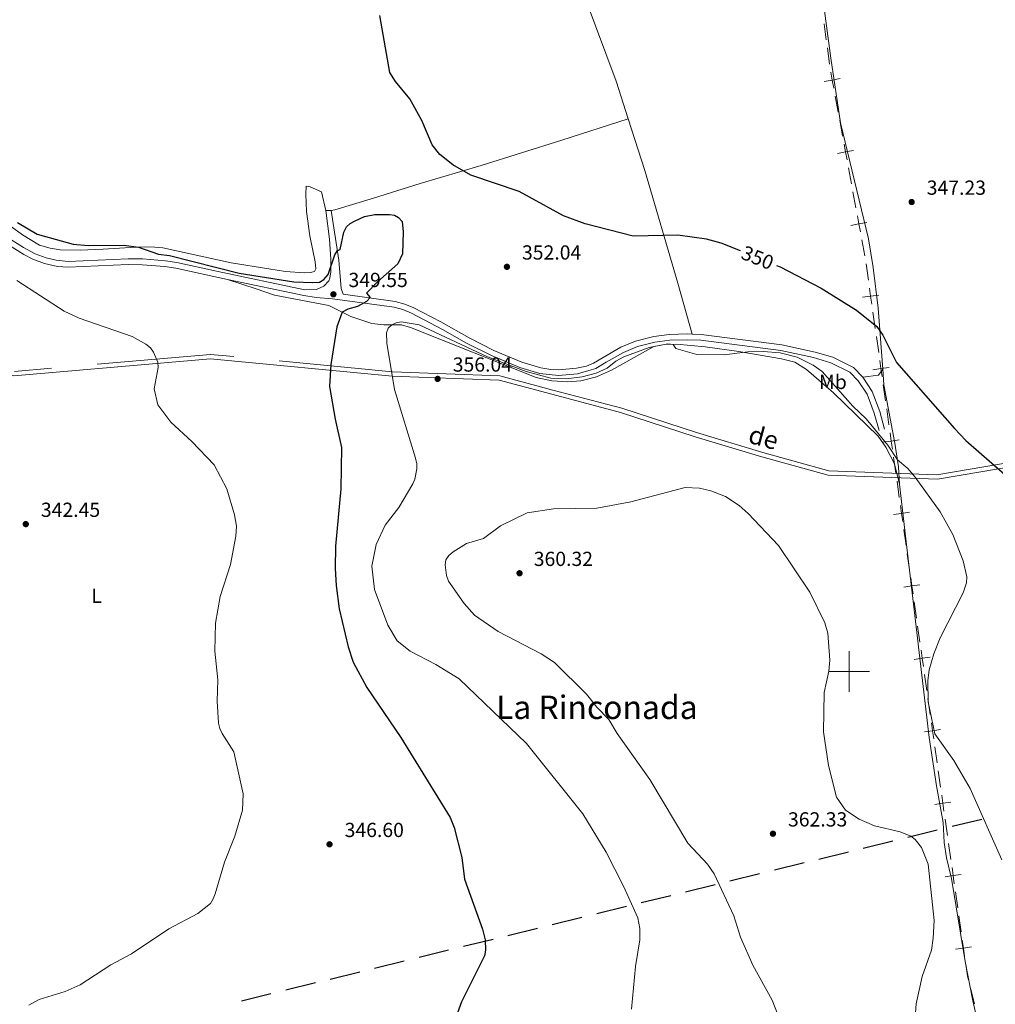
# Model space of a CAD drawing. Units: metres. Extents: x 600260 to 604758, y 701207 to 704243.
# Drawn here: x 601592 to 602072, y 702836 to 703321 of the extents above; entities that cross this region are included whole.
import ezdxf
from ezdxf.enums import TextEntityAlignment as Align

# ---------------------------------------------------------------- set-up
doc = ezdxf.new("R2010")
doc.units = ezdxf.units.M
doc.header["$MEASUREMENT"] = 0
doc.linetypes.add('DGN Style 3', pattern=[78.49296, 56.0664, -22.42656])
for name, color, linetype, lineweight in [('Carátula', 7, 'Continuous', 0), ('Divisiones administrativas específicas', 7, 'Continuous', 0), ('Elementos auxiliares', 7, 'Continuous', 0), ('Entidades rústicas y varios', 7, 'Continuous', 0), ('Líneas de conducción', 7, 'Continuous', 0), ('Relieve y altimetría', 7, 'Continuous', 0), ('Textos de rotulación', 7, 'Continuous', 0), ('Viales y ferrocarril', 7, 'Continuous', 0)]:
    doc.layers.add(name, color=color, linetype=linetype, lineweight=lineweight)
doc.styles.add('Style-Arial', font='txt')
doc.styles.add('Style-Arial Narrow', font='txt')
doc.styles.add('Style-Helvetica-Narrow-Oblique', font='txt')
doc.styles.add('Style-Times New Roman', font='txt')

# ---------------------------------------------------------------- blocks, each defined once
blk = doc.blocks.new('5PATER_186')
at = {"layer": 'Relieve y altimetría', "linetype": 'Continuous', "lineweight": 0}
h = blk.add_hatch(color=250, dxfattribs=at)
edge = h.paths.add_edge_path()
edge.add_ellipse((1.001171767711639e-08, 1.001171767711639e-08), major_axis=(-1.095731443231309, -1.110710700762829), ratio=0.999422240966032, start_angle=0, end_angle=360)
blk = doc.blocks.new('5PATER_238')
at = {"layer": 'Relieve y altimetría', "linetype": 'Continuous', "lineweight": 0}
h = blk.add_hatch(color=250, dxfattribs=at)
edge = h.paths.add_edge_path()
edge.add_ellipse((1.001171767711639e-08, 1.001171767711639e-08), major_axis=(-1.095731443231309, -1.110710700762829), ratio=0.999422240966032, start_angle=0, end_angle=360)
blk = doc.blocks.new('5PATER_249')
at = {"layer": 'Relieve y altimetría', "linetype": 'Continuous', "lineweight": 0}
h = blk.add_hatch(color=250, dxfattribs=at)
edge = h.paths.add_edge_path()
edge.add_ellipse((1.001171767711639e-08, 1.001171767711639e-08), major_axis=(-1.095731443231309, -1.110710700762829), ratio=0.999422240966032, start_angle=0, end_angle=360)
blk = doc.blocks.new('5PATER_250')
at = {"layer": 'Relieve y altimetría', "linetype": 'Continuous', "lineweight": 0}
h = blk.add_hatch(color=250, dxfattribs=at)
edge = h.paths.add_edge_path()
edge.add_ellipse((1.001171767711639e-08, 1.001171767711639e-08), major_axis=(-1.095731443231309, -1.110710700762829), ratio=0.999422240966032, start_angle=0, end_angle=360)
blk = doc.blocks.new('5PATER_253')
at = {"layer": 'Relieve y altimetría', "linetype": 'Continuous', "lineweight": 0}
h = blk.add_hatch(color=250, dxfattribs=at)
edge = h.paths.add_edge_path()
edge.add_ellipse((1.001171767711639e-08, 1.001171767711639e-08), major_axis=(-1.095731443231309, -1.110710700762829), ratio=0.999422240966032, start_angle=0, end_angle=360)
blk = doc.blocks.new('5PATER_294')
at = {"layer": 'Relieve y altimetría', "linetype": 'Continuous', "lineweight": 0}
h = blk.add_hatch(color=250, dxfattribs=at)
edge = h.paths.add_edge_path()
edge.add_ellipse((1.001171767711639e-08, 1.001171767711639e-08), major_axis=(-1.095731443231309, -1.110710700762829), ratio=0.999422240966032, start_angle=0, end_angle=360)
blk = doc.blocks.new('5PATER_333')
at = {"layer": 'Relieve y altimetría', "linetype": 'Continuous', "lineweight": 0}
h = blk.add_hatch(color=250, dxfattribs=at)
edge = h.paths.add_edge_path()
edge.add_ellipse((1.001171767711639e-08, 1.001171767711639e-08), major_axis=(-1.095731443231309, -1.110710700762829), ratio=0.999422240966032, start_angle=0, end_angle=360)
blk = doc.blocks.new('5PATER_334')
at = {"layer": 'Relieve y altimetría', "linetype": 'Continuous', "lineweight": 0}
h = blk.add_hatch(color=250, dxfattribs=at)
edge = h.paths.add_edge_path()
edge.add_ellipse((1.001171767711639e-08, 1.001171767711639e-08), major_axis=(-1.095731443231309, -1.110710700762829), ratio=0.999422240966032, start_angle=0, end_angle=360)

msp = doc.modelspace()

# ---------------------------------------------------------------- linework, layer by layer
at = {"layer": 'Carátula', "color": 7, "linetype": 'Continuous', "lineweight": 0}
for p, q in [((602000, 702990), (602000, 703010)), ((601990, 703000), (602010, 703000))]:
    msp.add_line(p, q, dxfattribs=at)
msp.add_3dface([(600303.7380000001, 701207.476), (604758.25, 701273.1510000001), (604714.466, 704242.8400000001), (600259.9539999999, 704177.165)], dxfattribs=at)
at = {"layer": 'Divisiones administrativas específicas', "color": 250, "linetype": 'Continuous', "lineweight": 0}
for p, q in [((601987.6933848765, 703318.5843036082), (601988.7749837672, 703310.65779872)), ((601989.3157832127, 703306.694546276), (601990.3973821034, 703298.7680413881)), ((601993.219341076, 703283.0221389781), (601994.6713510824, 703275.1558588871)), ((601995.3973560855, 703271.2227188419), (601996.8493660919, 703263.3564387511)), ((601999.753386105, 703247.6238785693), (602001.2053961114, 703239.7575984786)), ((602001.9314011144, 703235.8244584331), (602003.3834111209, 703227.9581783423)), ((602006.2874311337, 703212.2256181608), (602007.7394411401, 703204.35933807)), ((602008.3632707582, 703200.4103184957), (602009.4902485914, 703192.4935237144)), ((602011.7442042581, 703176.6599341512), (602012.8711820913, 703168.7431393696)), ((602013.4346710078, 703164.7847419789), (602014.5616488412, 703156.8679471975)), ((602016.8156045077, 703141.0343576344), (602017.9425823409, 703133.1175628528)), ((602018.5060712576, 703129.159165462), (602019.6330490909, 703121.2423706807)), ((602021.8870047575, 703105.4087811175), (602023.0139825908, 703097.491986336)), ((602023.5774715072, 703093.5335889452), (602024.7044493407, 703085.6167941638)), ((602026.9584050071, 703069.7832046007), (602028.0853828404, 703061.8664098191)), ((602028.6488717571, 703057.9080124283), (602029.7758495903, 703049.9912176467)), ((602032.0298052568, 703034.1576280838), (602033.1567830902, 703026.2408333023)), ((602033.7202720067, 703022.2824359115), (602034.8472498399, 703014.3656411299)), ((602037.1012055066, 702998.5320515668), (602038.2281833398, 702990.6152567854)), ((602038.7916722565, 702986.6568593946), (602039.9186500898, 702978.740064613)), ((602042.1726057562, 702962.9064750499), (602043.2995835897, 702954.9896802686)), ((602043.8630725062, 702951.0312828778), (602044.9900503394, 702943.1144880962)), ((602047.244006006, 702927.2808985331), (602048.3709838393, 702919.3641037517)), ((602048.934472756, 702915.4057063609), (602050.0614505892, 702907.4889115794)), ((602052.3154062557, 702891.6553220162), (602053.4423840891, 702883.7385272349)), ((602054.0058730056, 702879.7801298439), (602055.1328508388, 702871.8633350625)), ((602059.715264885, 702844.2777372219), (602061.6703258313, 702836.5208293383))]:
    msp.add_line(p, q, dxfattribs=at)
at = {"layer": 'Divisiones administrativas específicas', "color": 250, "linetype": 'Continuous', "lineweight": 0, "flags": 128}
for points, elevation in [([(601991.0412505928, 703294.8219679932), (601991.7673310696, 703290.8884190689), (601992.4934115463, 703286.9548701444)], 347.4097914388549), ([(601995.7008799938, 703291.6144995457), (601991.7673310696, 703290.8884190689), (601987.833782145, 703290.1623385921)], 347.4097914388549), ([(601997.5752956218, 703259.4237075846), (601998.3013760983, 703255.4901586601), (601999.0274565751, 703251.5566097358)], 347.9288440603149), ([(602002.2349250228, 703256.2162391369), (601998.3013760983, 703255.4901586601), (601994.367827174, 703254.7640781833)], 347.9288440603149), ([(602008.7689700518, 703220.8179787283), (602004.8354211273, 703220.0918982516), (602000.901872203, 703219.3658177748)], 348.447896681775), ([(602004.1093406505, 703224.0254471761), (602004.8354211273, 703220.0918982516), (602005.561501604, 703216.158349327)], 348.447896681775), ([(602010.0534983955, 703188.5368060416), (602010.6172264246, 703184.5767289326), (602011.180954454, 703180.6166518237)], 349.2392066501296), ([(602014.5773035337, 703185.1404569619), (602010.6172264246, 703184.5767289326), (602006.6571493158, 703184.0130009034)], 349.2392066501296), ([(602015.1248986451, 703152.9112295243), (602015.6886266745, 703148.9511524155), (602016.2523547036, 703144.9910753067)], 350.2876327814826), ([(602019.6487037833, 703149.5148804449), (602015.6886266745, 703148.9511524155), (602011.7285495657, 703148.3874243863)], 350.2876327814826), ([(602020.1962988949, 703117.2856530072), (602020.7600269241, 703113.3255758984), (602021.3237549535, 703109.3654987896)], 351.3360589128356), ([(602024.7201040329, 703113.8893039278), (602020.7600269241, 703113.3255758984), (602016.7999498153, 703112.7618478693)], 351.3360589128356), ([(602025.2676991445, 703081.6600764901), (602025.8314271739, 703077.6999993813), (602026.3951552031, 703073.7399222725)], 352.3844850441886), ([(602029.7915042827, 703078.2637274105), (602025.8314271739, 703077.6999993813), (602021.8713500651, 703077.1362713522)], 352.3844850441886), ([(602034.8629045323, 703042.6381508934), (602030.9028274235, 703042.0744228642), (602026.9427503147, 703041.5106948349)], 353.4329111755416), ([(602030.3390993944, 703046.0344999731), (602030.9028274235, 703042.0744228642), (602031.4665554529, 703038.1143457554)], 353.4329111755416), ([(602035.410499644, 703010.408923456), (602035.9742276734, 703006.4488463472), (602036.5379557025, 703002.4887692383)], 354.4813373068947), ([(602039.9343047822, 703007.0125743763), (602035.9742276734, 703006.4488463472), (602032.0141505646, 703005.8851183178)], 354.4813373068947), ([(602040.4818998938, 702974.7833469389), (602041.045627923, 702970.8232698301), (602041.6093559524, 702966.863192721)], 355.5297634382477), ([(602045.0057050318, 702971.3869978592), (602041.045627923, 702970.8232698301), (602037.0855508142, 702970.2595418007)], 355.5297634382477), ([(602050.0771052816, 702935.7614213421), (602046.1170281728, 702935.197693313), (602042.1569510638, 702934.6339652836)], 356.5781895696007), ([(602045.5533001435, 702939.1577704218), (602046.1170281728, 702935.197693313), (602046.680756202, 702931.237616204)], 356.5781895696007), ([(602050.6247003933, 702903.5321939047), (602051.1884284224, 702899.5721167957), (602051.7521564518, 702895.6120396869)], 357.6266157009537), ([(602055.1485055313, 702900.1358448251), (602051.1884284224, 702899.5721167957), (602047.2283513136, 702899.0083887666)], 357.6266157009537), ([(602055.6961006429, 702867.9066173877), (602056.2598286723, 702863.9465402786), (602056.8235567014, 702859.9864631698)], 358.6750418323067), ([(602060.2199057811, 702864.510268308), (602056.2598286723, 702863.9465402786), (602052.2997515632, 702863.3828122495)], 358.6750418323067)]:
    msp.add_lwpolyline(points, dxfattribs=dict(at, elevation=elevation))
msp.add_lwpolyline([(602057.3868065055, 702856.0297454994), (602058.209, 702850.254), (602058.7377344121, 702848.1561911637)], dxfattribs=at)
at = {"layer": 'Elementos auxiliares', "color": 250, "linetype": 'Continuous', "lineweight": 0}
msp.add_3dface([(601169.76, 701614.31), (601136.24, 703927.5), (604561.02, 703978.02), (604595.6699999999, 701664.8200000001)], dxfattribs=at)
at = {"layer": 'Entidades rústicas y varios', "color": 92, "linetype": 'Continuous', "lineweight": 0, "extrusion": (0.03330117162661198, 0.001315696462424639, 0.9994444961633007), "elevation": 21314.31580229967, "flags": 128}
msp.add_lwpolyline([(678922.7510575645, -628674.5519001805), (678922.7510575645, -628677.1623842355)], dxfattribs=at)
at = {"layer": 'Entidades rústicas y varios', "color": 92, "linetype": 'Continuous', "lineweight": 0, "extrusion": (0.1166987504426887, 0.1651717612585723, 0.9793363522957046), "elevation": 186738.6371399037, "flags": 128}
msp.add_lwpolyline([(-85936.10949839966, -902544.0057505062), (-85935.98098105518, -902540.4010911197), (-85930.3231690469, -902534.9965743716)], dxfattribs=at)
at = {"layer": 'Entidades rústicas y varios', "color": 92, "linetype": 'Continuous', "lineweight": 0}
for points in [[(601980.587, 703380.1340000001, 346.958), (601983.936, 703354.435, 346.411), (601990.95, 703301.5830000001, 347.14), (601995.8589999999, 703269.855, 348.417), (602009.5830000001, 703212.7380000001, 348.326), (602011.79, 703198.6200000001, 348.69), (602014.2409999999, 703178.5970000001, 349.42), (602016.544, 703148.6140000001, 351.017)], [(601891.4029999999, 703271.8759999999, 347.89), (601885.4099999999, 703290.3119999999, 347.933), (601870.152, 703331.372, 347.237), (601864.8840000001, 703344.5619999999, 347.049)], [(601745.2390000001, 703226.7919999999, 350.456), (601747.1030000001, 703227.0519999999, 350.021), (601766.068, 703232.7520000001, 349.629), (601789.128, 703240.0700000001, 350.542), (601819.0279999999, 703248.8500000001, 349.455), (601838.851, 703255.048, 348.977), (601858.673, 703261.334, 348.064), (601891.4029999999, 703271.8759999999, 347.89)], [(601922.862, 703165.933, 353.816), (601915.7320000001, 703190.912, 351.627), (601899.628, 703246.311, 348.618), (601891.4029999999, 703271.8759999999, 347.89)], [(601585.6070000001, 703220.4909999999, 349.143), (601593.5249999999, 703214.801, 348.969), (601601.908, 703209.6869999999, 348.926), (601607.118, 703208.1980000001, 348.708), (601612.0519999999, 703207.398, 348.708), (601621.756, 703207.274, 348.752), (601633.1880000001, 703207.6240000001, 349.056), (601649.1699999999, 703208.7320000001, 349.882), (601653.78, 703208.7949999999, 350.274), (601658.6130000001, 703208.602, 351.317), (601662.4480000001, 703208.298, 351.361), (601696.1540000001, 703201.0279999999, 351.665), (601714.6240000001, 703197.973, 351.578), (601722.7890000001, 703196.682, 351.622), (601732.1980000001, 703196.1159999999, 352.144), (601735.067, 703196.182, 352.622), (601737.0560000001, 703196.7069999999, 353.1), (601737.7209999999, 703198.0700000001, 353.448), (601737.425, 703201.4569999999, 353.535), (601734.8700000001, 703214.1869999999, 353.535), (601733.1570000001, 703226.24, 353.492), (601732.788, 703234.6710000001, 353.492), (601733.0419999999, 703238.7650000001, 352.535), (601734.878, 703238.3729999999, 352.318), (601740.503, 703235.892, 350.926), (601742.632, 703226.689, 350.543)], [(602024.8659999999, 703092.0590000001, 356.422), (602022.3640000001, 703102.0860000001, 355.784), (602018.067, 703110.3319999999, 355.328), (602014.2550000001, 703115.74, 355.51), (601992.304, 703136.9680000001, 356.057), (601979.122, 703148.567, 356.057), (601973.298, 703152.1910000001, 356.24), (601966.7050000001, 703153.7579999999, 356.148), (601945.851, 703157.3489999999, 354.872), (601929.1780000001, 703159.6229999999, 354.507), (601915.075, 703160.919, 354.872), (601909.2409999999, 703160.7490000001, 355.328), (601903.9299999999, 703159.8570000001, 355.966), (601883.0800000001, 703148.2620000001, 357.921), (601875.858, 703144.949, 357.41), (601868.105, 703142.946, 356.827), (601861.592, 703142.5220000001, 356.279), (601853.7820000001, 703142.935, 355.477), (601846.037, 703144.5349999999, 355.112), (601784.348, 703169.2039999999, 355.659), (601779.94, 703170.4709999999, 355.659), (601771.2280000001, 703170.452, 354.455), (601765.2820000001, 703171.182, 354.163), (601754.9850000001, 703174.639, 350.661), (601744.145, 703179.908, 348.983), (601717.3430000001, 703185.038, 349.02), (601708.375, 703188.2520000001, 349.64), (601694.3589999999, 703192.764, 349.567)], [(602016.544, 703148.6140000001, 351.017), (602017.1340000001, 703140.925, 351.426), (602020.1840000001, 703124.341, 352.338), (602022.503, 703112.196, 353.797), (602024.375, 703100.6270000001, 355.529), (602024.8659999999, 703092.0590000001, 356.422)], [(602071.331, 702792.1680000001, 357.972), (602060.933, 702837.959, 359.066), (602057.1059999999, 702857.375, 359.066), (602050.439, 702898.1939999999, 358.975), (602047.9340000001, 702908.3670000001, 358.975), (602046.7150000001, 702915.788, 358.793), (602046.2579999999, 702925.703, 357.972), (602043.037, 702943.743, 356.513), (602039.3559999999, 702967.467, 355.875), (602028.379, 703060.9639999999, 357.699), (602024.8659999999, 703092.0590000001, 356.422)]]:
    msp.add_polyline3d(points, dxfattribs=at)
at = {"layer": 'Líneas de conducción', "color": 250, "linetype": 'Continuous', "lineweight": 25}
for p, q in [((602065.2345182216, 702927.2433344913), (602050.6698540663, 702923.6665074578)), ((602043.3875219887, 702921.8780939409), (602028.8228578335, 702918.3012669075)), ((602021.5405257556, 702916.5128533908), (602006.9758616004, 702912.9360263571)), ((601999.6935295227, 702911.1476128404), (601985.1288653675, 702907.570785807)), ((601977.8465332896, 702905.78237229), (601963.2818691344, 702902.2055452566)), ((601955.9995370568, 702900.4171317399), (601941.4348729015, 702896.8403047062)), ((601934.1525408237, 702895.0518911895), (601919.5878766684, 702891.4750641561)), ((601912.3055445908, 702889.6866506394), (601897.7408804356, 702886.1098236057)), ((601890.4585483577, 702884.321410089), (601875.8938842025, 702880.7445830556)), ((601868.6115521248, 702878.9561695387), (601854.0468879696, 702875.3793425052)), ((601846.7645558917, 702873.5909289885), (601832.1998917365, 702870.0141019549)), ((601824.9175596589, 702868.2256884382), (601810.3528955036, 702864.6488614047)), ((601803.0705634258, 702862.8604478878), (601788.5058992705, 702859.2836208544)), ((601781.2235671929, 702857.4952073377), (601766.6589030377, 702853.918380304)), ((601759.3765709598, 702852.1299667873), (601744.8119068046, 702848.5531397539)), ((601737.5295747269, 702846.7647262372), (601722.9649105717, 702843.1878992035)), ((601715.6825784938, 702841.3994856868), (601701.1179143386, 702837.8226586534))]:
    msp.add_line(p, q, dxfattribs=at)
at = {"layer": 'Relieve y altimetría', "color": 30, "linetype": 'Continuous', "lineweight": 30, "elevation": 350, "flags": 128}
for points in [[(601946.5590000001, 703206.9140000001), (601937.118, 703210.7250000001), (601929.855, 703212.5449999999), (601915.7080000001, 703214.588), (601893.845, 703214.037), (601870.132, 703220.132), (601859.605, 703224.0490000001), (601837.818, 703236.115), (601814.033, 703244.0390000001), (601805.149, 703249.2450000001), (601798.753, 703254.2550000001), (601795.0160000001, 703258.9780000001), (601789.913, 703271.065), (601783.9839999999, 703281.639), (601776.926, 703290.2339999999), (601774.0689999999, 703294.6510000001), (601769.26, 703322.575)], [(601591.033, 703220.817), (601600.6399999999, 703215.044), (601618.375, 703210.1300000001), (601625.831, 703209.544), (601643.4310000001, 703209.5930000001), (601650.558, 703208.7509999999), (601660.3859999999, 703205.2010000001), (601665.7609999999, 703204.577), (601699.97, 703195.878), (601726.923, 703191.682), (601736.29, 703191.236), (601739.5519999999, 703191.5349999999)], [(601739.5519999999, 703191.5349999999), (601741.726, 703192.7520000001), (601743.756, 703195.199), (601747.0549999999, 703204.9310000001), (601748.3589999999, 703206.993), (601749.662, 703207.4610000001), (601751.4750000001, 703216.139), (601752.7749999999, 703218.716), (601754.548, 703220.2720000001), (601756.7110000001, 703221.5260000001), (601761.619, 703223.7919999999), (601766.719, 703224.7139999999), (601774.003, 703224.807), (601776.4199999999, 703224.3459999999), (601778.416, 703223.3030000001), (601780.135, 703221.3800000001), (601780.767, 703216.2790000001), (601780.351, 703205.355), (601778.065, 703200.5260000001), (601768.129, 703191.612), (601762.639, 703186.037), (601764.463, 703184.0020000001), (601762.622, 703182.0220000001), (601758.2960000001, 703179.513), (601753.413, 703178.199), (601750.7150000001, 703176.7150000001), (601748.0460000001, 703169.493), (601745.1799999999, 703150.898), (601744.49, 703140.138), (601747.1710000001, 703124.104), (601750.423, 703110.212), (601750.091, 703089.781), (601747.4580000001, 703061.55), (601747.2720000001, 703050.5989999999), (601747.6840000001, 703042.216), (601749.2590000001, 703030.8670000001), (601753.632, 703012.139), (601756.1270000001, 703004.521), (601762.804, 702992.095), (601779.6200000001, 702967.4909999999), (601803.881, 702928.1300000001), (601805.852, 702923.166), (601809.5149999999, 702908.4820000001), (601810.929, 702897.787), (601819.7420000001, 702873.25), (601820.9569999999, 702868.023), (601821.155, 702862.9040000001), (601820.628, 702860.1340000001), (601809.399, 702837.5430000001), (601800.959, 702814.544)], [(601964.3530000001, 703199.7320000001), (601966.048, 703199.048), (601986.2450000001, 703188.5290000001), (602003.6229999999, 703177.6810000001), (602013.578, 703169.7180000001), (602016.5390000001, 703165.412), (602023.3800000001, 703151.996), (602051.9340000001, 703119.4110000001), (602057.469, 703113.592), (602076.5449999999, 703096.81)]]:
    msp.add_lwpolyline(points, dxfattribs=at)
at = {"layer": 'Relieve y altimetría', "color": 30, "linetype": 'Continuous', "lineweight": 0, "flags": 128}
for points, elevation in [([(601590.6329999999, 703192.294), (601613.898, 703177.1400000001), (601621.4180000001, 703173.81), (601647.388, 703164.7749999999), (601654.118, 703160.916), (601656.422, 703159.145), (601657.842, 703157.087), (601660.006, 703152.04), (601660.2450000001, 703149.5079999999), (601658.274, 703138.9610000001), (601659.9880000001, 703131.057), (601666.459, 703122.594), (601676.6780000001, 703113.051), (601687.7250000001, 703101.5549999999), (601693.9210000001, 703089.7490000001), (601697.7250000001, 703076.973), (601698.726, 703071.5220000001), (601698.459, 703066.4909999999), (601695.7309999999, 703052.6240000001), (601690.622, 703036.8160000001), (601688.3160000001, 703023.788), (601688.0249999999, 703010.0260000001), (601689.521, 702995.922), (601689.254, 702985.334), (601689.908, 702974.5419999999), (601690.5889999999, 702971.9140000001), (601691.7139999999, 702969.4510000001)], 345), ([(602075.213, 702907.288), (602059.558, 702942.3530000001), (602051.4539999999, 702956.2690000001), (602042.189, 702969.3049999999), (602038.949, 702985.0109999999), (602038.7579999999, 702995.327), (602039.4610000001, 703000.838), (602041.638, 703008.6680000001), (602044.7239999999, 703016.568), (602056.146, 703038.5889999999), (602057.679, 703043.6030000001), (602057.8829999999, 703046.541), (602056.1869999999, 703054.477), (602051.111, 703067.3970000001), (602044.7960000001, 703078.4979999999), (602032.4280000001, 703095.568), (602028.913, 703099.828), (602023.8030000001, 703104.1599999999), (602019.1229999999, 703111.243), (602008.408, 703124.2990000001), (602001.929, 703130.547), (601986.7720000001, 703147.4920000001), (601982.3049999999, 703150.5789999999), (601974.53, 703154.601), (601966.142, 703156.7139999999), (601957.753, 703157.331), (601950.2450000001, 703157.183), (601938.5789999999, 703155.723), (601925.0490000001, 703155.9010000001), (601914.875, 703158.8859999999), (601913.4369999999, 703160.871), (601910.939, 703161.1140000001), (601901.6140000001, 703159.331), (601889.176, 703154.7849999999), (601885.209, 703152.577), (601880.95, 703149.1710000001), (601875.604, 703146.7849999999), (601868.7930000001, 703144.8900000001), (601860.8559999999, 703143.8910000001), (601853.368, 703144.199), (601841.243, 703147.494), (601822.0930000001, 703154.81), (601788.483, 703170.537), (601779.7720000001, 703171.9070000001), (601777.311, 703171.3840000001), (601775.172, 703170.4610000001), (601773.3030000001, 703168.7849999999), (601772.5619999999, 703166.533), (601772.646, 703161.4099999999), (601776.4880000001, 703138.672), (601786.7520000001, 703104.973), (601787.4739999999, 703102.1429999999), (601787.466, 703099.6429999999), (601786.5050000001, 703094.5930000001), (601785.429, 703092.2620000001), (601778.557, 703080.554), (601771.896, 703071.935), (601767.398, 703062.355), (601765.354, 703051.8489999999), (601766.568, 703040.2849999999), (601773.176, 703022.703), (601777.804, 703015.074), (601784.149, 703009.9450000001), (601796.717, 703003.4340000001), (601808.2139999999, 702996.283), (601841.419, 702964.598), (601869.02, 702929.9650000001), (601880.473, 702911.182), (601889.0830000001, 702894.3049999999), (601896.034, 702878.7720000001), (601897.0279999999, 702873.53), (601897.0109999999, 702868.067), (601894.9070000001, 702854.889), (601893.0689999999, 702833.9550000001)], 355), ([(602032.288, 702827.7050000001), (602033.0160000001, 702836.473), (602036.0009999999, 702849.9480000001), (602040.5689999999, 702862.9820000001), (602041.406, 702868.774), (602041.7849999999, 702877.4780000001), (602038.9310000001, 702905.1599999999), (602035.5819999999, 702913.3289999999), (602032.531, 702917.321), (602030.344, 702918.967), (602025.1799999999, 702921.034), (602012.521, 702924.091), (602004.936, 702927.4070000001), (601998.325, 702931.791), (601993.8160000001, 702938.1740000001), (601989.8999999999, 702953.7180000001), (601987.4070000001, 702970.3060000001), (601987.726, 702989.632), (601990.0009999999, 703000.176), (601990.4909999999, 703005.4809999999), (601989.5930000001, 703018.807), (601987.9990000001, 703023.879), (601980.7110000001, 703038.9739999999), (601965.2110000001, 703061.923), (601950.368, 703077.7110000001), (601945.9369999999, 703081.5519999999), (601939.2409999999, 703086.061), (601931.9750000001, 703088.885), (601926.449, 703090.108), (601919.318, 703090.4280000001), (601892.6810000001, 703083.4680000001)], 360), ([(601892.6810000001, 703083.4680000001), (601875.9580000001, 703080.3090000001), (601854.594, 703079.963), (601841.649, 703077.986), (601828.588, 703071.554), (601820.1540000001, 703065.307), (601811.854, 703062.9950000001), (601805.31, 703058.757), (601803.2320000001, 703057.104), (601801.7509999999, 703054.8800000001), (601801.2949999999, 703052.4610000001), (601801.9380000001, 703047.1710000001), (601803.014, 703044.3999999999), (601810.638, 703033.4099999999), (601815.7660000001, 703027.6880000001), (601827.3759999999, 703019.638), (601848.5719999999, 703008.7409999999), (601855.1370000001, 703004.47), (601870.908, 702988.771), (601875.949, 702982.3530000001), (601881.7849999999, 702976.3459999999), (601885.8870000001, 702969.4029999999), (601902.033, 702946.8459999999), (601920.706, 702915.6030000001), (601930.4340000001, 702905.152), (601933.6799999999, 702900.503), (601943.28, 702879.7790000001), (601946.6599999999, 702869.2749999999), (601952.6710000001, 702855.4650000001), (601962.121, 702838.307), (601965.108, 702830.7110000001)], 360), ([(601691.7139999999, 702969.4510000001), (601697.3459999999, 702960.415), (601702.0519999999, 702939.8700000001), (601701.6610000001, 702931.706), (601697.879, 702918.962), (601692.7579999999, 702906.158), (601688.1540000001, 702890.5800000001), (601687.263, 702888.0789999999), (601685.926, 702885.9310000001), (601679.6410000001, 702880.9180000001), (601665.494, 702873.439), (601647.0160000001, 702861.0970000001), (601636.851, 702855.6810000001), (601621.821, 702845.815), (601614.382, 702842.611), (601601.679, 702838.574), (601596.656, 702835.926)], 345)]:
    msp.add_lwpolyline(points, dxfattribs=dict(at, elevation=elevation))
at = {"layer": 'Viales y ferrocarril', "color": 250, "linetype": 'DGN Style 3', "lineweight": 0}
for points in [[(602105.523, 703357.2509999999, 343.076), (602105.175, 703320.172, 343.754), (602105.8389999999, 703281.0430000001, 344.797), (602102.9709999999, 703259.9739999999, 345.049), (602097.6950000001, 703233.628, 345.709), (602094.425, 703221.094, 346.34), (602087.287, 703200.4280000001, 346.684), (602086.0160000001, 703194.5419999999, 346.826), (602085.2110000001, 703186.2139999999, 346.678), (602086.1399999999, 703152.4580000001, 346.851), (602088.185, 703137.9510000001, 347.345), (602093.1780000001, 703118.676, 347.882), (602096.1540000001, 703103.416, 348.477), (602084.6599999999, 703103.692, 348.213), (602043.185, 703096.774, 352.415), (601990.0660000001, 703098.7450000001, 355.93), (601957.612, 703107.6130000001, 357.075), (601924.9299999999, 703117.521, 356.844), (601888.1610000001, 703129.4450000001, 355.472), (601854.3289999999, 703138.399, 354.372), (601828.2590000001, 703145.409, 353.953), (601775.4890000001, 703147.405, 353.73), (601685.9890000001, 703155.908, 345.476), (601589.4920000001, 703147.52, 342.043)], [(601584.6910000001, 703214.375, 346.232), (601593.96, 703208.504, 346.294), (601599.7690000001, 703205.3770000001, 346.431), (601605.1030000001, 703203.3630000001, 346.515), (601609.9650000001, 703202.2069999999, 346.537), (601615.9280000001, 703201.6470000001, 346.539), (601645.473, 703202.9780000001, 347.844), (601652.4780000001, 703202.872, 348.061), (601663.7960000001, 703202.0079999999, 348.847), (601669.408, 703201.074, 349.105), (601688.9510000001, 703196.8389999999, 349.551), (601732.3600000001, 703187.6869999999, 349.301), (601738.0889999999, 703187.869, 349.499), (601741.7069999999, 703189.4310000001, 349.629), (601744.081, 703192.0959999999, 349.629), (601744.659, 703193.4580000001, 349.586), (601745.1130000001, 703196.5220000001, 349.772), (601745.1969999999, 703202.712, 349.912), (601744.3899999999, 703212.679, 350.108), (601742.632, 703226.689, 350.543)], [(601751.148, 703185.604, 349.369), (601776.773, 703182.0020000001, 350.589), (601781.5149999999, 703180.7, 350.717), (601785.996, 703178.837, 350.883), (601799.2660000001, 703171.926, 351.95), (601813.226, 703164.0150000001, 353.367), (601825.2679999999, 703157.935, 353.628), (601838.9780000001, 703152.1200000001, 353.665), (601848.4070000001, 703149.297, 353.761), (601853.378, 703148.56, 353.886), (601857.186, 703148.402, 354.026), (601865.9739999999, 703149.19, 354.436), (601870.9280000001, 703150.179, 354.837), (601873.1840000001, 703151.115, 354.928), (601874.355, 703151.5989999999, 354.976), (601879.1399999999, 703154.48, 354.845), (601887.7919999999, 703159.4780000001, 354.845), (601894.962, 703162.5179999999, 354.845), (601903.9140000001, 703164.801, 354.207), (601911.5860000001, 703165.767, 353.751), (601920.777, 703165.9950000001, 353.933), (601922.862, 703165.933, 353.816)], [(601922.862, 703165.933, 353.816), (601927.274, 703165.8019999999, 353.568), (601966.8729999999, 703160.663, 352.839), (601983.2749999999, 703157.092, 352.748), (601992.0419999999, 703154.5090000001, 352.839), (602002.1240000001, 703149.5220000001, 352.93), (602006.727, 703144.747, 352.839)], [(602006.727, 703144.747, 352.839), (602011.3929999999, 703137.7660000001, 352.93), (602015.065, 703127.9169999999, 353.295), (602017.5020000001, 703119.2339999999, 354.207)]]:
    msp.add_polyline3d(points, dxfattribs=at)
at = {"layer": 'Viales y ferrocarril', "color": 250, "linetype": 'Continuous', "lineweight": 0}
for points in [[(601751.148, 703185.604, 349.369), (601750.1259999999, 703188.4070000001, 349.455), (601749.112, 703202.217, 349.89), (601745.2390000001, 703226.7919999999, 350.456)], [(601583.935, 703211.4639999999, 346.23), (601594.071, 703205.122, 346.322), (601598.608, 703202.773, 346.431), (601604.287, 703200.629, 346.515), (601610.666, 703199.2069999999, 346.541), (601615.8800000001, 703198.7949999999, 346.539), (601645.5160000001, 703200.131, 347.844), (601652.348, 703200.027, 348.061), (601663.4539999999, 703199.179, 348.847), (601668.8740000001, 703198.277, 349.105), (601694.3589999999, 703192.764, 349.567)], [(601399.4480000001, 703160.0530000001, 339.712), (601420.0860000001, 703182.1159999999, 338.319), (601428.091, 703191.2490000001, 338.276), (601432.3, 703197.6810000001, 338.422), (601519.544, 703162.1240000001, 340.045), (601589.2790000001, 703145.345, 343.308), (601685.9010000001, 703153.7350000001, 346.731), (601775.2860000001, 703145.2479999999, 354.984), (601827.9210000001, 703143.2609999999, 355.211), (601853.7420000001, 703136.31, 355.613), (601887.5079999999, 703127.372, 356.709), (601924.254, 703115.4539999999, 358.079), (601957.027, 703105.523, 358.317), (601989.7990000001, 703096.585, 357.19), (602043.4280000001, 703094.5989999999, 353.648), (602085.139, 703101.55, 349.411), (602096.622, 703101.0150000001, 348.571)], [(601694.3589999999, 703192.764, 349.567), (601731.8600000001, 703184.8829999999, 349.301), (601737.933, 703183.99, 349.235), (601745.8659999999, 703183.3030000001, 349.235), (601776.2039999999, 703179.2069999999, 350.589), (601780.588, 703178.003, 350.717), (601784.7860000001, 703176.2579999999, 350.883), (601800.0660000001, 703168.24, 352.149), (601811.879, 703161.5079999999, 353.367), (601824.0700000001, 703155.3500000001, 353.628), (601838.0120000001, 703149.4380000001, 353.665), (601847.8500000001, 703146.4920000001, 353.761), (601857.169, 703145.5430000001, 354.026), (601866.5, 703146.378, 354.436), (601873.229, 703148.314, 354.839), (601875.503, 703148.9680000001, 354.976), (601880.6089999999, 703152.0419999999, 354.845), (601889.064, 703156.926, 354.845), (601895.8740000001, 703159.8130000001, 354.845), (601904.446, 703161.9990000001, 354.207), (601911.8, 703162.925, 353.751), (601920.77, 703163.148, 353.933), (601927.048, 703162.9610000001, 353.568), (601966.3859999999, 703157.8559999999, 352.839), (601982.5689999999, 703154.3330000001, 352.748), (601991.0009999999, 703151.848, 352.839), (602000.4180000001, 703147.19, 352.93), (602004.5020000001, 703142.9539999999, 352.839), (602008.842, 703136.46, 352.93), (602012.3570000001, 703127.034, 353.295), (602014.7620000001, 703118.4650000001, 354.207)]]:
    msp.add_polyline3d(points, dxfattribs=at)

# ---------------------------------------------------------------- block references
at = {"layer": 'Relieve y altimetría', "color": 250, "linetype": 'Continuous', "lineweight": 0}
for name, p in [('5PATER_186', (602030.7790000001, 703230.889, 347.226)), ('5PATER_253', (601831.7209999999, 703199.0150000001, 352.041)), ('5PATER_250', (601746.3929999999, 703185.494, 349.547)), ('5PATER_249', (601797.6570000001, 703143.896, 356.045)), ('5PATER_238', (601595.095, 703072.453, 342.451)), ('5PATER_334', (601837.922, 703048.31, 360.32)), ('5PATER_294', (601962.5549999999, 702920.173, 362.329)), ('5PATER_333', (601744.4809999999, 702914.9780000001, 346.604))]:
    msp.add_blockref(name, p, dxfattribs=at)

# ---------------------------------------------------------------- texts
at = {"layer": 'Entidades rústicas y varios', "color": 92, "linetype": 'Continuous', "lineweight": 0, "style": 'Style-Arial Narrow'}
for s, p in [('Mb', (601992.0528623527, 703142.395001, 354.808)), ('L', (601629.9541597834, 703037.209001, 343.39))]:
    msp.add_text(s, height=7.000002, dxfattribs=at).set_placement(p, align=Align.MIDDLE_CENTER)
at = {"layer": 'Textos de rotulación', "color": 250, "linetype": 'Continuous', "lineweight": 0, "style": 'Style-Arial'}
for s, p in [('347.23', (602038.1939999999, 703234.449, 347.226)), ('352.04', (601839.1359999999, 703202.575, 352.041)), ('349.55', (601753.808, 703189.054, 349.547)), ('356.04', (601805.0719999999, 703147.456, 356.045)), ('342.45', (601602.51, 703076.013, 342.451)), ('360.32', (601844.9099999999, 703051.8700000001, 360.32)), ('362.33', (601969.97, 702923.733, 362.329)), ('346.60', (601751.896, 702918.538, 346.604))]:
    msp.add_text(s, height=7.000002, dxfattribs=at).set_placement(p)
at = {"layer": 'Textos de rotulación', "color": 27, "linetype": 'Continuous', "lineweight": 0, "style": 'Style-Helvetica-Narrow-Oblique'}
msp.add_text('350', height=7.000002, rotation=338.0195460366258, dxfattribs=at).set_placement((601955.022719089, 703203.4977991036, 350), align=Align.MIDDLE_CENTER)
at = {"layer": 'Textos de rotulación', "color": 250, "linetype": 'Continuous', "lineweight": 0, "style": 'Style-Helvetica-Narrow-Oblique'}
msp.add_text('de', height=9, rotation=344.78973083986, dxfattribs=at).set_placement((601956.791747408, 703110.7586266694, 358.317), align=Align.CENTER)
at = {"layer": 'Textos de rotulación', "color": 250, "linetype": 'Continuous', "lineweight": 0, "style": 'Style-Times New Roman'}
msp.add_text('La Rinconada', height=11.500002, dxfattribs=at).set_placement((601875.9496664247, 702982.3530009999, 360), align=Align.MIDDLE_CENTER)

doc.saveas('drawing.dxf')
